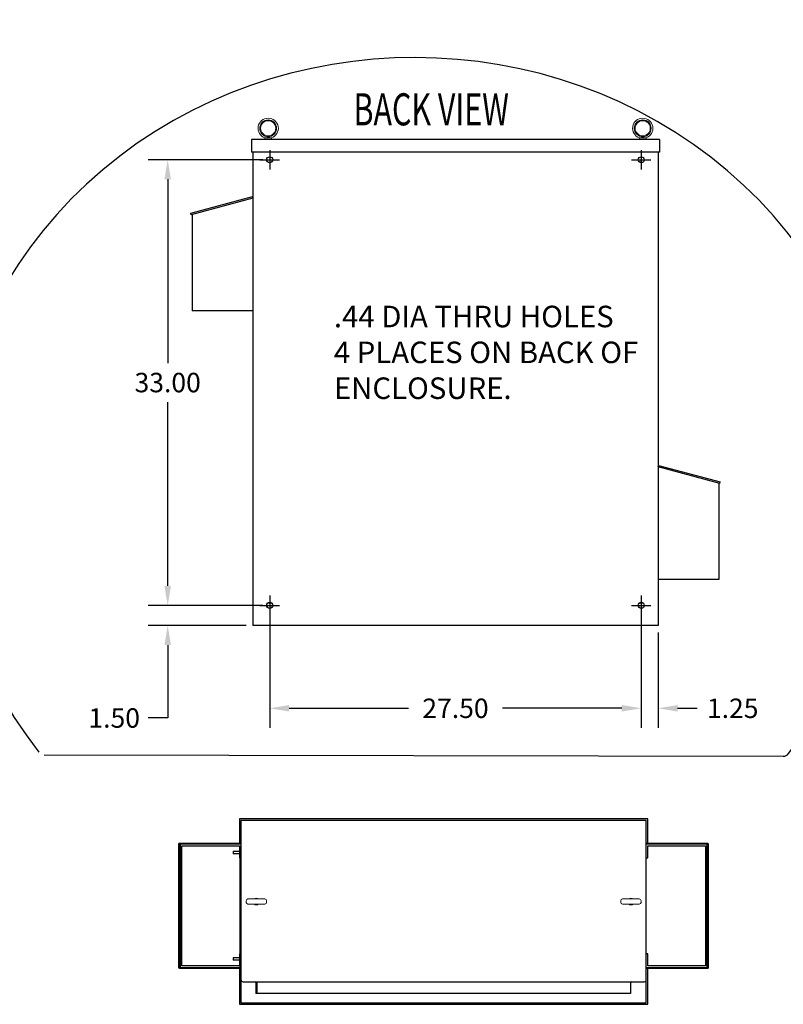
# Model space of a CAD drawing. Units: inches. Extents: x -14 to 207, y -105 to 28.
# Drawn here: x 106 to 163, y -45 to 28 of the extents above; entities that cross this region are included whole.
import ezdxf
from ezdxf.enums import TextEntityAlignment as Align

# ---------------------------------------------------------------- set-up
doc = ezdxf.new("R2010")
doc.units = ezdxf.units.IN
doc.header["$MEASUREMENT"] = 0
doc.styles.add('MASTER', font='romans', dxfattribs={"width": 0.8})
doc.dimstyles.get("Standard").update_dxf_attribs({"dimtxt": 0.18, "dimasz": 0.18, "dimexe": 0.18, "dimexo": 0.0625, "dimgap": 0.09, "dimtad": 0, "dimtih": 1, "dimtoh": 1, "dimzin": 4, "dimdsep": 46, "dimtxsty": 'Standard', "dimcen": 0.09, "dimadec": 0, "dimazin": 1, "dimtfac": 1, "dimtofl": 0, "dimtmove": 0, "dimatfit": 3, "dimfxl": 1, "dimtolj": 1, "dimtzin": 0, "dimarcsym": 0})

# ---------------------------------------------------------------- blocks, each defined once
blk = doc.blocks.new('*D3')
at = {"color": 0, "lineweight": -2, "transparency": 16777216}
for p, q in [((124.927, -16.202), (124.927, -24.763)), ((152.427, -16.202), (152.427, -24.763)), ((126.367, -23.323), (135.197, -23.323)), ((150.987, -23.323), (142.157, -23.323))]:
    blk.add_line(p, q, dxfattribs=at)
at = {"color": 0, "transparency": 16777216}
for points in [[(126.367, -23.083), (126.367, -23.563), (124.927, -23.323)], [(150.987, -23.083), (150.987, -23.563), (152.427, -23.323)]]:
    blk.add_solid(points, dxfattribs=at)
at = {"layer": 'Defpoints', "color": 0, "transparency": 16777216}
for p in [(124.927, -15.702), (152.427, -15.702), (152.427, -23.323)]:
    blk.add_point(p, dxfattribs=at)
at = {"color": 0, "transparency": 16777216, "insert": (138.677, -23.323), "char_height": 1.44, "attachment_point": 5}
blk.add_mtext('\\A1;27.50', dxfattribs=at)
blk = doc.blocks.new('*D4')
at = {"color": 0, "lineweight": -2, "transparency": 16777216}
for p, q in [((124.427, 17.298), (115.936, 17.298)), ((117.376, 15.858), (117.376, 2.238)), ((117.376, -14.262), (117.376, -0.642)), ((124.427, -15.702), (115.936, -15.702))]:
    blk.add_line(p, q, dxfattribs=at)
at = {"color": 0, "transparency": 16777216}
for points in [[(117.136, 15.858), (117.616, 15.858), (117.376, 17.298)], [(117.136, -14.262), (117.616, -14.262), (117.376, -15.702)]]:
    blk.add_solid(points, dxfattribs=at)
at = {"layer": 'Defpoints', "color": 0, "transparency": 16777216}
for p in [(117.376, 17.298), (124.927, 17.298), (124.927, -15.702)]:
    blk.add_point(p, dxfattribs=at)
at = {"color": 0, "transparency": 16777216, "insert": (117.376, 0.798), "char_height": 1.44, "attachment_point": 5}
blk.add_mtext('\\A1;33.00', dxfattribs=at)
blk = doc.blocks.new('*D5')
at = {"color": 0, "lineweight": -2, "transparency": 16777216}
for p, q in [((117.377, -14.262), (117.377, -12.822)), ((124.427, -15.702), (115.937, -15.702)), ((123.177, -17.202), (115.937, -17.202)), ((117.377, -18.642), (117.377, -24.041)), ((117.377, -24.041), (115.937, -24.041))]:
    blk.add_line(p, q, dxfattribs=at)
at = {"color": 0, "transparency": 16777216}
for points in [[(117.137, -14.262), (117.617, -14.262), (117.377, -15.702)], [(117.137, -18.642), (117.617, -18.642), (117.377, -17.202)]]:
    blk.add_solid(points, dxfattribs=at)
at = {"layer": 'Defpoints', "color": 0, "transparency": 16777216}
for p in [(117.377, -15.702), (124.927, -15.702), (123.677, -17.202)]:
    blk.add_point(p, dxfattribs=at)
at = {"color": 0, "transparency": 16777216, "insert": (113.417, -24.041), "char_height": 1.44, "attachment_point": 5}
blk.add_mtext('\\A1;1.50', dxfattribs=at)
blk = doc.blocks.new('*D6')
at = {"color": 0, "lineweight": -2, "transparency": 16777216}
for p, q in [((152.427, -16.202), (152.427, -24.763)), ((153.677, -17.702), (153.677, -24.763)), ((150.987, -23.323), (149.547, -23.323)), ((155.117, -23.323), (156.557, -23.323))]:
    blk.add_line(p, q, dxfattribs=at)
at = {"color": 0, "transparency": 16777216}
for points in [[(150.987, -23.083), (150.987, -23.563), (152.427, -23.323)], [(155.117, -23.083), (155.117, -23.563), (153.677, -23.323)]]:
    blk.add_solid(points, dxfattribs=at)
at = {"layer": 'Defpoints', "color": 0, "transparency": 16777216}
for p in [(152.427, -15.702), (153.677, -17.202), (153.677, -23.323)]:
    blk.add_point(p, dxfattribs=at)
at = {"color": 0, "transparency": 16777216, "insert": (159.197, -23.323), "char_height": 1.44, "attachment_point": 5}
blk.add_mtext('\\A1;1.25', dxfattribs=at)

msp = doc.modelspace()

# ---------------------------------------------------------------- linework, layer by layer
at = {"color": 7}
for p, q in [((123.569, 18.798), (123.569, 17.862)), ((153.785, 18.798), (123.569, 18.798)), ((153.785, 18.798), (153.785, 17.862)), ((153.785, 17.862), (123.569, 17.862)), ((123.677, 17.862), (123.677, -17.202)), ((124.927, 18.018), (124.927, 16.578)), ((152.427, 18.018), (152.427, 16.578)), ((153.677, 17.862), (153.677, -17.202)), ((124.207, 17.298), (125.647, 17.298)), ((124.771, 17.298), (125.147, 17.298)), ((124.927, 17.298), (124.927, 17.078)), ((151.707, 17.298), (153.147, 17.298)), ((152.207, 17.298), (152.583, 17.298)), ((152.427, 17.078), (152.427, 17.298)), ((119.088, 13.346), (123.646, 14.568)), ((123.677, 14.452), (119.119, 13.23)), ((123.677, 14.452), (123.646, 14.568)), ((119.119, 13.23), (119.088, 13.346)), ((119.177, 13.246), (119.177, 6.112)), ((123.677, 6.112), (119.177, 6.112)), ((153.677, -5.452), (153.708, -5.336)), ((158.235, -6.674), (153.677, -5.452)), ((153.708, -5.336), (158.266, -6.558)), ((158.235, -6.674), (158.266, -6.558)), ((158.177, -6.658), (158.177, -13.792)), ((158.177, -13.792), (153.677, -13.792)), ((124.927, -14.982), (124.927, -16.422)), ((152.427, -14.982), (152.427, -16.422)), ((124.207, -15.702), (125.647, -15.702)), ((125.078, -15.542), (124.776, -15.542)), ((124.837, -15.702), (125.017, -15.702)), ((124.927, -15.482), (124.927, -15.542)), ((124.927, -15.612), (124.927, -15.792)), ((151.707, -15.702), (153.147, -15.702)), ((152.578, -15.542), (152.276, -15.542)), ((152.427, -15.542), (152.427, -15.482)), ((153.677, -17.202), (123.677, -17.202)), ((108.226, -26.763), (162.942, -26.872)), ((122.693, -31.515), (122.693, -33.333)), ((152.909, -31.515), (122.693, -31.515)), ((122.801, -31.623), (122.801, -42.513)), ((152.801, -31.623), (122.801, -31.623)), ((152.801, -43.414), (152.801, -31.623)), ((152.909, -33.333), (152.909, -31.515)), ((118.212, -42.573), (118.212, -33.333)), ((118.243, -33.333), (118.212, -33.333)), ((118.243, -33.333), (118.243, -42.573)), ((122.801, -33.333), (118.243, -33.333)), ((122.801, -33.393), (118.301, -33.393)), ((118.301, -33.393), (118.301, -42.513)), ((118.421, -42.393), (118.421, -33.513)), ((118.421, -33.513), (122.681, -33.513)), ((122.681, -33.513), (122.681, -34.393)), ((157.358, -33.333), (152.801, -33.333)), ((157.301, -33.393), (152.801, -33.393)), ((152.921, -33.513), (157.181, -33.513)), ((152.921, -34.393), (152.921, -33.513)), ((157.181, -33.513), (157.181, -42.393)), ((157.301, -42.513), (157.301, -33.393)), ((157.358, -42.573), (157.358, -33.333)), ((157.358, -33.333), (157.39, -33.333)), ((157.39, -33.333), (157.39, -42.573)), ((122.231, -33.918), (122.231, -34.108)), ((122.681, -33.918), (122.231, -33.918)), ((122.681, -34.108), (122.231, -34.108)), ((122.681, -34.393), (122.801, -34.393)), ((122.731, -42.513), (122.731, -34.393)), ((152.801, -34.393), (152.921, -34.393)), ((122.731, -41.513), (122.731, -37.787)), ((122.801, -37.823), (122.801, -43.414)), ((122.681, -41.513), (122.681, -42.393)), ((122.801, -41.513), (122.681, -41.513)), ((152.921, -41.513), (152.801, -41.513)), ((152.921, -42.393), (152.921, -41.513)), ((122.231, -41.798), (122.231, -41.988)), ((122.681, -41.798), (122.231, -41.798)), ((122.681, -41.988), (122.231, -41.988)), ((118.243, -42.573), (118.212, -42.573)), ((118.243, -42.573), (122.801, -42.573)), ((118.301, -42.513), (122.801, -42.513)), ((122.681, -42.393), (118.421, -42.393)), ((122.693, -42.573), (122.693, -45.245)), ((152.801, -42.513), (157.301, -42.513)), ((152.801, -42.573), (157.358, -42.573)), ((152.909, -45.245), (152.909, -42.573)), ((157.181, -42.393), (152.921, -42.393)), ((157.358, -42.573), (157.39, -42.573)), ((122.801, -43.414), (122.801, -45.137)), ((122.957, -43.57), (152.645, -43.57)), ((123.895, -43.57), (123.895, -44.44)), ((123.973, -43.648), (123.973, -43.57)), ((123.973, -43.648), (123.973, -44.44)), ((151.629, -43.57), (151.629, -43.648)), ((151.629, -43.648), (151.629, -44.44)), ((152.801, -45.137), (152.801, -43.414)), ((123.973, -44.44), (123.895, -44.44)), ((151.629, -44.44), (123.973, -44.44)), ((122.801, -45.137), (152.801, -45.137)), ((122.693, -45.245), (152.909, -45.245))]:
    msp.add_line(p, q, dxfattribs=at)
at = {"color": 7, "lineweight": 0}
for p, q in [((124.566, 18.798), (124.566, 18.92)), ((124.606, 18.928), (125.026, 18.928)), ((125.066, 18.798), (125.066, 18.92)), ((152.287, 18.798), (152.287, 18.92)), ((152.327, 18.928), (152.747, 18.928)), ((152.787, 18.798), (152.787, 18.92))]:
    msp.add_line(p, q, dxfattribs=at)
at = {"color": 7, "lineweight": 9}
for p, q in [((123.19, -37.57), (123.19, -37.7)), ((124.565, -37.445), (123.315, -37.445)), ((123.315, -37.825), (124.565, -37.825)), ((124.69, -37.57), (124.69, -37.7)), ((150.911, -37.57), (150.911, -37.7)), ((151.036, -37.445), (152.286, -37.445)), ((152.286, -37.825), (151.036, -37.825)), ((152.411, -37.57), (152.411, -37.7))]:
    msp.add_line(p, q, dxfattribs=at)
msp.add_line((123.973, -44.44), (123.895, -44.44))
at = {"color": 7, "lineweight": 0, "flags": 128}
for points in [[(124.718, 18.928), (124.728, 18.933), (124.738, 18.939), (124.747, 18.945), (124.757, 18.951), (124.767, 18.957), (124.776, 18.962), (124.784, 18.967), (124.792, 18.971), (124.8, 18.974), (124.807, 18.976), (124.813, 18.977), (124.82, 18.977), (124.827, 18.975), (124.834, 18.973), (124.841, 18.971), (124.848, 18.967), (124.855, 18.963), (124.863, 18.958), (124.871, 18.954), (124.879, 18.949), (124.888, 18.943), (124.897, 18.938), (124.905, 18.933), (124.914, 18.928)], [(152.439, 18.928), (152.449, 18.933), (152.459, 18.939), (152.468, 18.945), (152.478, 18.951), (152.488, 18.957), (152.497, 18.962), (152.505, 18.967), (152.513, 18.971), (152.521, 18.974), (152.528, 18.976), (152.534, 18.977), (152.541, 18.977), (152.548, 18.975), (152.555, 18.973), (152.562, 18.971), (152.569, 18.967), (152.576, 18.963), (152.584, 18.958), (152.592, 18.954), (152.6, 18.949), (152.609, 18.943), (152.617, 18.938), (152.626, 18.933), (152.635, 18.928)], [(124.576, 18.916), (124.576, 18.916), (124.577, 18.916), (124.578, 18.916), (124.579, 18.916), (124.58, 18.916), (124.581, 18.916), (124.582, 18.916), (124.584, 18.916), (124.585, 18.916), (124.586, 18.917), (124.587, 18.917), (124.588, 18.918), (124.59, 18.918), (124.591, 18.919), (124.592, 18.919), (124.594, 18.92), (124.595, 18.921), (124.597, 18.922), (124.598, 18.922), (124.6, 18.923), (124.601, 18.924), (124.603, 18.925), (124.604, 18.926), (124.606, 18.928)], [(125.026, 18.928), (125.028, 18.926), (125.03, 18.925), (125.031, 18.924), (125.033, 18.923), (125.034, 18.922), (125.036, 18.922), (125.037, 18.921), (125.039, 18.92), (125.04, 18.919), (125.041, 18.919), (125.043, 18.918), (125.044, 18.918), (125.045, 18.917), (125.046, 18.917), (125.048, 18.916), (125.049, 18.916), (125.05, 18.916), (125.051, 18.916), (125.052, 18.916), (125.053, 18.916), (125.054, 18.916), (125.055, 18.916), (125.056, 18.916), (125.057, 18.916)], [(152.296, 18.916), (152.297, 18.916), (152.298, 18.916), (152.299, 18.916), (152.3, 18.916), (152.301, 18.916), (152.302, 18.916), (152.303, 18.916), (152.305, 18.916), (152.306, 18.916), (152.307, 18.917), (152.308, 18.917), (152.309, 18.918), (152.311, 18.918), (152.312, 18.919), (152.313, 18.919), (152.315, 18.92), (152.316, 18.921), (152.318, 18.922), (152.319, 18.922), (152.321, 18.923), (152.322, 18.924), (152.324, 18.925), (152.325, 18.926), (152.327, 18.928)], [(152.747, 18.928), (152.749, 18.926), (152.751, 18.925), (152.752, 18.924), (152.754, 18.923), (152.755, 18.922), (152.757, 18.922), (152.758, 18.921), (152.76, 18.92), (152.761, 18.919), (152.762, 18.919), (152.764, 18.918), (152.765, 18.918), (152.766, 18.917), (152.767, 18.917), (152.769, 18.916), (152.77, 18.916), (152.771, 18.916), (152.772, 18.916), (152.773, 18.916), (152.774, 18.916), (152.775, 18.916), (152.776, 18.916), (152.777, 18.916), (152.778, 18.916)]]:
    msp.add_lwpolyline(points, dxfattribs=at)
at = {"color": 7, "lineweight": 0}
for centre, radius in [((124.816, 19.627), 0.625), ((124.816, 19.627), 0.562), ((152.537, 19.627), 0.625), ((152.537, 19.627), 0.562)]:
    msp.add_circle(centre, radius, dxfattribs=at)
at = {"color": 7}
for centre in [(124.927, 17.298), (152.427, 17.298), (124.927, -15.702), (152.427, -15.702)]:
    msp.add_circle(centre, 0.22, dxfattribs=at)
at = {"color": 7, "lineweight": 0}
for centre in [(124.816, 19.627), (152.537, 19.627)]:
    msp.add_arc(centre, 0.75, 288.72059, 251.27941, dxfattribs=at)
at = {"color": 7}
for centre, radius, start, end in [((162.943, -26.372), 0.5, 269.88596, 321.70168), ((122.957, -43.414), 0.156, 180, 270.00006), ((123.895, -43.648), 0.078, 0, 90), ((151.707, -43.648), 0.078, 90, 180), ((152.645, -43.414), 0.156, 270, 0)]:
    msp.add_arc(centre, radius, start, end, dxfattribs=at)
at = {"color": 7, "lineweight": 9}
for centre, radius, start, end in [((123.315, -37.57), 0.125, 90, 180), ((123.315, -37.7), 0.125, 180, 270), ((123.94, -37.632), 0.25, 48.59038, 131.40962), ((123.94, -37.632), 0.25, 230.35389, 309.64611), ((123.94, -37.632), 0.19, 80.69518, 99.30482), ((124.565, -37.57), 0.125, 0, 90), ((124.565, -37.7), 0.125, 270, 0), ((151.036, -37.57), 0.125, 90, 180), ((151.036, -37.7), 0.125, 180, 270), ((151.661, -37.632), 0.25, 48.59038, 131.40962), ((151.661, -37.632), 0.25, 230.35389, 309.64611), ((151.661, -37.632), 0.19, 80.69518, 99.30482), ((152.286, -37.57), 0.125, 0, 90), ((152.286, -37.7), 0.125, 270, 0)]:
    msp.add_arc(centre, radius, start, end, dxfattribs=at)
at = {"color": 7}
msp.add_ellipse((135.636, -7.454), major_axis=(-34.47, -0.102), ratio=0.937648, start_param=2.501306, end_param=6.91289, dxfattribs=at)

# ---------------------------------------------------------------- texts
at = {"color": 7, "style": 'MASTER', "width": 0.601895}
msp.add_text('BACK VIEW', height=2.3745, dxfattribs=at).set_placement((131.13, 19.844), (142.631, 19.844), align=Align.FIT)
at = {"color": 7, "insert": (129.678, 6.486), "char_height": 1.59296, "attachment_point": 1, "style": 'MASTER'}
msp.add_mtext('.44 DIA THRU HOLES \\P4 PLACES ON BACK OF\\PENCLOSURE. ', dxfattribs=at)

# ---------------------------------------------------------------- dimensions: what is measured, and where the dimension line sits
at = {"color": 7}
dim = msp.add_linear_dim(base=(117.376, 17.298), p1=(124.927, -15.702), p2=(124.927, 17.298), angle=270, dimstyle='Standard', override={"dimscale": 8}, dxfattribs=at)
dim.commit()
dim.dimension.update_dxf_attribs({"geometry": '*D4', "text_midpoint": (117.376, 0.798)})
dim = msp.add_linear_dim(base=(117.377, -15.702), p1=(123.677, -17.202), p2=(124.927, -15.702), angle=270, dimstyle='Standard', override={"dimscale": 8}, dxfattribs=at)
dim.commit()
dim.dimension.update_dxf_attribs({"geometry": '*D5', "text_midpoint": (113.417, -24.041), "dimtype": 160})
for base, p1, p2, picture, middle in [((152.427, -23.323), (124.927, -15.702), (152.427, -15.702), '*D3', (138.677, -23.323)), ((153.677, -23.323), (152.427, -15.702), (153.677, -17.202), '*D6', (159.197, -23.323))]:
    dim = msp.add_linear_dim(base=base, p1=p1, p2=p2, dimstyle='Standard', override={"dimscale": 8}, dxfattribs=at)
    dim.commit()
    dim.dimension.update_dxf_attribs({"geometry": picture, "text_midpoint": middle})

doc.saveas('drawing.dxf')
